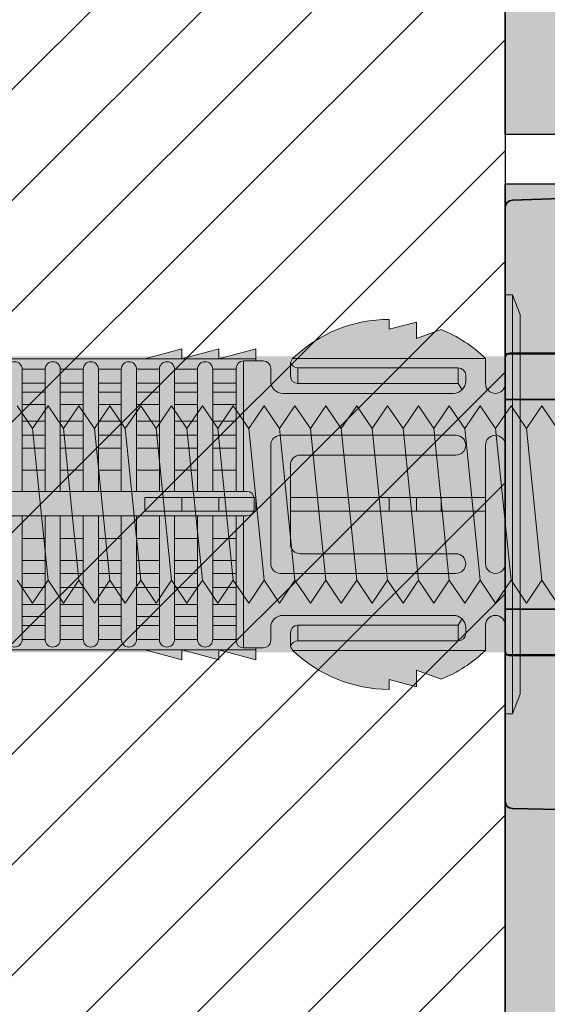
# Model space of a CAD drawing. Extents: x 0 to 1050, y 0 to 1485.
# Drawn here: x 335 to 357, y 765 to 805 of the extents above; entities that cross this region are included whole.
import ezdxf

# ---------------------------------------------------------------- set-up
doc = ezdxf.new("R2010")
doc.units = 0
doc.layers.get('0').update_dxf_attribs({"linetype": 'CONTINUOUS'})
for name, color, linetype, lineweight in [('20-ANSICHT-10', 8, 'CONTINUOUS', 9), ('22-ANSICHT-25', 1, 'CONTINUOUS', 25), ('23-ANSICHT-35', 2, 'CONTINUOUS', 35), ('70-SCHRAFFUR-10', 255, 'CONTINUOUS', 9), ('71-SCHRAFFUR-18', 3, 'CONTINUOUS', 18)]:
    doc.layers.add(name, color=color, linetype=linetype, lineweight=lineweight)

# ---------------------------------------------------------------- blocks, each defined once
blk = doc.blocks.new('Unterlage für UMP-ALU-TQ')
at = {"layer": '71-SCHRAFFUR-18'}
h = blk.add_hatch(color=251, dxfattribs=at)
h.paths.add_polyline_path([(-5, -67.036, 0.404026), (-4.71, -67.336), (0, -67.5), (0, -61.125), (-4.9, -61.125), (-4.918, -61.1), (-5, -61.1)])
h.paths.add_polyline_path([(-5, -48.9), (-4.896, -48.9), (-4.851, -48.875), (0, -48.875), (0, 48.875), (-4.9, 48.875), (-4.918, 48.9), (-5, 48.9), (-5, 42.964, 0.412042), (-4.702, 42.664), (-2.207, 42.612, -0.424475), (-2, 42.412), (-2, -42.412, -0.404059), (-2.193, -42.612), (-4.71, -42.664, 0.404026), (-5, -42.964)])
h.paths.add_polyline_path([(-5, 61.1), (-4.896, 61.1), (-4.851, 61.125), (0, 61.125), (0, 67.5), (-4.71, 67.336, 0.404026), (-5, 67.036)])
h.paths.add_polyline_path([(-5, 59.25), (10, 59.25), (10, 60.241), (0, 60.415), (0, 61.1), (-4.896, 61.1), (-4.904, 61.096), (-4.915, 61.088), (-4.926, 61.08), (-4.936, 61.071), (-4.946, 61.062), (-4.955, 61.051), (-4.963, 61.04), (-4.971, 61.029), (-4.977, 61.017), (-4.983, 61.005), (-4.988, 60.992), (-4.992, 60.979), (-4.996, 60.966), (-4.998, 60.952), (-5, 60.939), (-5, 60.925)])
h.paths.add_polyline_path([(-5, 49.075), (-5, 49.061), (-4.998, 49.048), (-4.996, 49.034), (-4.992, 49.021), (-4.988, 49.008), (-4.983, 48.995), (-4.977, 48.983), (-4.971, 48.971), (-4.963, 48.96), (-4.955, 48.949), (-4.946, 48.939), (-4.937, 48.929), (-4.926, 48.92), (-4.916, 48.912), (-4.904, 48.904), (-4.896, 48.9), (0, 48.9), (0, 49.585), (10, 49.759), (10, 50.75), (-5, 50.75)])
h.paths.add_polyline_path([(-5, -50.75), (10, -50.75), (10, -49.759), (0, -49.585), (0, -48.9), (-4.896, -48.9), (-4.904, -48.904), (-4.915, -48.912), (-4.926, -48.92), (-4.936, -48.929), (-4.946, -48.938), (-4.955, -48.949), (-4.963, -48.96), (-4.971, -48.971), (-4.977, -48.983), (-4.983, -48.995), (-4.988, -49.008), (-4.992, -49.021), (-4.996, -49.034), (-4.998, -49.048), (-5, -49.061), (-5, -49.075)])
h.paths.add_polyline_path([(-5, -60.925), (-5, -60.939), (-4.998, -60.952), (-4.996, -60.966), (-4.992, -60.979), (-4.988, -60.992), (-4.983, -61.005), (-4.977, -61.017), (-4.971, -61.029), (-4.963, -61.04), (-4.955, -61.051), (-4.946, -61.061), (-4.937, -61.071), (-4.926, -61.08), (-4.916, -61.088), (-4.904, -61.096), (-4.896, -61.1), (0, -61.1), (0, -60.415), (10, -60.241), (10, -59.25), (-5, -59.25)])
at = {"layer": '22-ANSICHT-25'}
for p, q in [((-5, 61.1), (-5, 48.9)), ((-5, 59.25), (-5, 50.75))]:
    blk.add_line(p, q, dxfattribs=at)
at = {"layer": '23-ANSICHT-35'}
blk.add_lwpolyline([(-4.71, 67.336), (0, 67.5), (0, 61.1), (-5, 61.1), (-5, 67.036, -0.404026)], format="xyb", close=True, dxfattribs=at)
for points in [[(10, 59.25), (-5, 59.25), (-5, 60.925), (-5, 60.939), (-4.998, 60.952), (-4.996, 60.966), (-4.992, 60.979), (-4.988, 60.992), (-4.983, 61.005), (-4.977, 61.017), (-4.971, 61.029), (-4.963, 61.04), (-4.955, 61.051), (-4.946, 61.062), (-4.936, 61.071), (-4.926, 61.08), (-4.915, 61.088), (-4.904, 61.096), (-4.892, 61.102), (-4.879, 61.108), (-4.867, 61.113), (-4.854, 61.117), (-4.841, 61.121), (-4.827, 61.123), (-4.814, 61.125), (-4.8, 61.125), (0, 61.125)], [(0, 48.875), (-4.8, 48.875), (-4.814, 48.876), (-4.827, 48.877), (-4.841, 48.879), (-4.854, 48.883), (-4.867, 48.887), (-4.88, 48.892), (-4.892, 48.898), (-4.904, 48.904), (-4.916, 48.912), (-4.926, 48.92), (-4.937, 48.929), (-4.946, 48.939), (-4.955, 48.949), (-4.963, 48.96), (-4.971, 48.971), (-4.977, 48.983), (-4.983, 48.995), (-4.988, 49.008), (-4.992, 49.021), (-4.996, 49.034), (-4.998, 49.048), (-5, 49.061), (-5, 49.075), (-5, 50.75), (10, 50.75)]]:
    blk.add_lwpolyline(points, dxfattribs=at)
blk.add_lwpolyline([(-2.207, 42.612), (-4.71, 42.664, -0.404026), (-5, 42.964), (-5, 48.9), (0, 48.9), (0, -48.9), (-5, -48.9), (-5, -42.964, -0.404026), (-4.71, -42.664), (-2.193, -42.612, 0.404026), (-2, -42.412)], format="xyb", dxfattribs=at)
blk = doc.blocks.new('DO Universalmontageplatte UMP-ALU-TQ')
at = {"layer": '71-SCHRAFFUR-18'}
h = blk.add_hatch(color=253, dxfattribs=at)
h.paths.add_polyline_path([(-205, -50.75), (-205, -59.25), (-190, -59.25), (-190, -50.75)])
h.paths.add_polyline_path([(-205, 59.25), (-205, 50.75), (-190, 50.75), (-190, 59.25)])
blk.add_blockref('Unterlage für UMP-ALU-TQ', (-200, 0))
blk = doc.blocks.new('10 Injektions-Ankerhülse Fischer FIS H 12x85 K')
at = {"layer": '70-SCHRAFFUR-10'}
blk.add_hatch(color=256, dxfattribs=at).paths.add_polyline_path([(0.6, 7.7), (0.3, 8.5), (0, 8.5), (0, 6), (-0.885554, 6, 0.091488225), (-2.6, 7.091339), (-3.6, 6.727369), (-3.6, 7.390902), (-4.7, 7.099633), (-4.7, 7.5, 0.189556055), (-8.514446, 6), (-10.099998, 6), (-10.099998, 6.3), (-11.225, 6), (-11.599998, 6), (-11.599998, 6.3), (-12.725, 6), (-13.099998, 6), (-13.099998, 6.3), (-14.225, 6), (-40.499999, 6), (-40.499999, 6.3), (-41.625001, 6), (-41.999999, 6), (-41.999999, 6.3), (-43.125001, 6), (-43.499999, 6), (-43.499999, 6.3), (-44.625001, 6), (-71, 6), (-71, 6.3), (-72.125002, 6), (-72.5, 6), (-72.5, 6.3), (-73.625002, 6), (-74, 6), (-74, 6.3), (-75.125002, 6), (-95, 6), (-98.464102, 0), (-95, -6), (-75.125002, -6), (-74, -6.3), (-74, -6), (-73.625002, -6), (-72.5, -6.3), (-72.5, -6), (-72.125002, -6), (-71, -6.3), (-71, -6), (-44.625001, -6), (-43.499999, -6.3), (-43.499999, -6), (-43.125001, -6), (-41.999999, -6.3), (-41.999999, -6), (-41.625001, -6), (-40.499999, -6.3), (-40.499999, -6), (-14.225, -6), (-13.099998, -6.3), (-13.099998, -6), (-12.725, -6), (-11.599998, -6.3), (-11.599999, -6), (-11.225, -6), (-10.099998, -6.3), (-10.099999, -6), (-8.514446, -6, 0.189556055), (-4.7, -7.5), (-4.7, -7.099633), (-3.6, -7.390902), (-3.6, -6.727369), (-2.6, -7.091339, 0.091488225), (-0.885554, -6), (0, -6), (0, -8.495369), (0.3, -8.495369), (0.6, -7.695369)])
at = {"layer": '20-ANSICHT-10'}
for p, q in [((0, 4.9), (0, 8.5)), ((0, 8.5), (0.3, 8.5)), ((0.3, 8.5), (0.3, -8.495369)), ((0.6, 7.7), (0.3, 8.5)), ((0.6, -7.695369), (0.6, 7.7)), ((-4.7, 7.5), (-4.7, 7.099633)), ((-4.7, 7.099633), (-3.6, 7.390902)), ((-3.6, 7.390902), (-3.6, 6.727369)), ((-3.6, 6.727369), (-2.6, 7.091339)), ((-13.1, 6.3), (-14.6, 5.9)), ((-11.6, 6.3), (-13.1, 5.9)), ((-13.1, 5.9), (-13.1, 6.3)), ((-10.1, 6.3), (-11.6, 5.9)), ((-11.6, 5.9), (-11.6, 6.3)), ((-10.1, 5.819184), (-10.1, 6.3)), ((0, 6), (0, 4.899958)), ((-10.1, 5.9), (-78.5, 5.9)), ((-9.8, 5.819184), (-10.6, 5.819184)), ((-10.6, 0.526596), (-10.6, 5.819184)), ((-9.8, 5.819184), (-10.1, 5.819184)), ((-8.7, 5.694733), (-8.7, 5.197824)), ((-0.8, 5.918706), (-8.6, 5.918706)), ((-0.8, 5.918706), (-0.8, 4.9)), ((-18.635492, 5.477163), (-19.562557, 5.477163)), ((-19.562557, 5.477163), (-19.562557, 0.526596)), ((-18.635492, 0.526596), (-18.635492, 5.477163)), ((-17.09261, 5.477163), (-18.019674, 5.477163)), ((-18.019674, 5.477163), (-18.019674, 0.526596)), ((-17.09261, 0.526596), (-17.09261, 5.477163)), ((-15.549727, 5.477163), (-16.476792, 5.477163)), ((-16.476792, 5.477163), (-16.476792, 0.526596)), ((-15.549727, 0.526596), (-15.549727, 5.477163)), ((-14.933909, 5.477163), (-14.933909, 0.526596)), ((-14.006845, 5.477163), (-14.933909, 5.477163)), ((-14.006845, 0.526596), (-14.006845, 5.477163)), ((-12.463962, 5.477163), (-13.391027, 5.477163)), ((-13.391027, 5.477163), (-13.391027, 0.526596)), ((-12.463962, 5.477163), (-12.463962, 0.526596)), ((-10.9, 5.477163), (-11.848144, 5.477163)), ((-11.848144, 0.526596), (-11.848144, 5.477163)), ((-10.9, 5.519184), (-10.9, 0.526596)), ((-9.5, 5), (-9.5, 5.519184)), ((-8.4, 4.897824), (-8.4, 5.53288)), ((-8.4, 5.53288), (-1.9, 5.53288)), ((-1.9, 5.53288), (-1.9, 4.897824)), ((-1.6, 5), (-1.6, 5.23288)), ((-19.562557, 4.916991), (-18.635492, 4.916991)), ((-18.019674, 4.916991), (-17.09261, 4.916991)), ((-16.476792, 4.916991), (-15.549727, 4.916991)), ((-14.933909, 4.916991), (-14.006845, 4.916991)), ((-13.391027, 4.916991), (-12.463962, 4.916991)), ((-11.848144, 4.916991), (-10.9, 4.916991)), ((-1.9, 4.897824), (-8.4, 4.897824)), ((-1.9, 4.897824), (-1.746447, 4.646447)), ((0, 2.4), (0, 4.9)), ((-18.635492, 4.551917), (-19.562557, 4.551917)), ((-17.09261, 4.551917), (-18.019674, 4.551917)), ((-15.549727, 4.551917), (-16.476792, 4.551917)), ((-14.006845, 4.551917), (-14.933909, 4.551917)), ((-12.463962, 4.551917), (-13.391027, 4.551917)), ((-10.9, 4.551917), (-11.848144, 4.551917)), ((-2.1, 4.5), (-9, 4.5)), ((-19.562557, 4.055713), (-18.635492, 4.055713)), ((-18.019674, 4.055713), (-17.09261, 4.055713)), ((-16.476792, 4.055713), (-15.549727, 4.055713)), ((-14.933909, 4.055713), (-14.006845, 4.055713)), ((-13.391027, 4.055713), (-12.463962, 4.055713)), ((-11.848144, 4.055713), (-10.9, 4.055713)), ((-18.635492, 3.367477), (-19.562557, 3.367477)), ((-17.09261, 3.367477), (-18.019674, 3.367477)), ((-15.549727, 3.367477), (-16.476792, 3.367477)), ((-14.006845, 3.367477), (-14.933909, 3.367477)), ((-12.463962, 3.367477), (-13.391027, 3.367477)), ((-10.9, 3.367477), (-11.848144, 3.367477)), ((-19.562557, 2.800693), (-18.635492, 2.800693)), ((-18.019674, 2.800693), (-17.09261, 2.800693)), ((-16.476792, 2.800693), (-15.549727, 2.800693)), ((-14.933909, 2.800693), (-14.006845, 2.800693)), ((-13.391027, 2.800693), (-12.463962, 2.800693)), ((-11.848144, 2.800693), (-10.9, 2.800693)), ((-9.1, 2.8), (-2, 2.8)), ((-9.5, -2.4), (-9.5, 2.4)), ((-0.8, -2.4), (-0.8, 2.4)), ((0, 2.4), (0, -2.4)), ((-18.635492, 2.274395), (-19.562557, 2.274395)), ((-17.09261, 2.274395), (-18.019674, 2.274395)), ((-15.549727, 2.274395), (-16.476792, 2.274395)), ((-14.006845, 2.274395), (-14.933909, 2.274395)), ((-12.463962, 2.274395), (-13.391027, 2.274395)), ((-10.9, 2.274395), (-11.848144, 2.274395)), ((-2, 2), (-8.3, 2)), ((-8.7, 1.6), (-8.7, -1.6)), ((-19.562557, 1.383737), (-18.635492, 1.383737)), ((-18.019674, 1.383737), (-17.09261, 1.383737)), ((-16.476792, 1.383737), (-15.549727, 1.383737)), ((-14.933909, 1.383737), (-14.006845, 1.383737)), ((-13.391027, 1.383737), (-12.463962, 1.383737)), ((-11.848144, 1.383737), (-10.9, 1.383737)), ((-10.466042, 0.526596), (-83.182986, 0.526596)), ((-14.6, -0.277396), (-14.6, 0.277396)), ((-14.6, 0.277396), (-10.1, 0.277396)), ((-13.1, 0.277396), (-13.1, -0.277396)), ((-11.6, -0.277396), (-11.6, 0.277396)), ((-10.166042, -0.168306), (-10.166042, 0.226596)), ((-10.1, 0.277396), (-10.1, -0.277396)), ((-0.8, 0.277396), (-8.7, 0.277396)), ((-8.7, 0.277396), (-8.7, -0.277396)), ((-4.7, -0.277396), (-4.7, 0.277396)), ((-3.6, 0.277396), (-3.6, -0.277396)), ((-2.6, -0.277396), (-2.6, 0.277396)), ((-0.8, -0.277396), (-0.8, 0.277396)), ((-10.1, -0.277396), (-14.6, -0.277396)), ((-8.7, -0.277396), (-0.8, -0.277396)), ((-83.182986, -0.468306), (-10.466042, -0.468306)), ((-19.562557, -0.468306), (-19.562557, -5.477163)), ((-18.635492, -5.477163), (-18.635492, -0.468306)), ((-18.019674, -0.468306), (-18.019674, -5.477163)), ((-17.09261, -5.477163), (-17.09261, -0.468306)), ((-16.476792, -0.468306), (-16.476792, -5.477163)), ((-15.549727, -5.477163), (-15.549727, -0.468306)), ((-14.933909, -0.468306), (-14.933909, -5.477163)), ((-14.006845, -5.477163), (-14.006845, -0.468306)), ((-13.391027, -0.468306), (-13.391027, -5.477163)), ((-12.463962, -5.477163), (-12.463962, -0.468306)), ((-11.848144, -0.468306), (-11.848144, -5.477163)), ((-10.9, -5.519184), (-10.9, -0.468306)), ((-10.6, -0.468306), (-10.6, -5.819184)), ((-18.635492, -1.383737), (-19.562557, -1.383737)), ((-17.09261, -1.383737), (-18.019674, -1.383737)), ((-15.549727, -1.383737), (-16.476792, -1.383737)), ((-14.006845, -1.383737), (-14.933909, -1.383737)), ((-12.463962, -1.383737), (-13.391027, -1.383737)), ((-10.9, -1.383737), (-11.848144, -1.383737)), ((-19.562557, -2.274395), (-18.635492, -2.274395)), ((-18.019674, -2.274395), (-17.09261, -2.274395)), ((-16.476792, -2.274395), (-15.549727, -2.274395)), ((-14.933909, -2.274395), (-14.006845, -2.274395)), ((-13.391027, -2.274395), (-12.463962, -2.274395)), ((-11.848144, -2.274395), (-10.9, -2.274395)), ((-8.3, -2), (-2, -2)), ((0, -4.9), (0, -2.4)), ((-18.635492, -2.800693), (-19.562557, -2.800693)), ((-17.09261, -2.800693), (-18.019674, -2.800693)), ((-15.549727, -2.800693), (-16.476792, -2.800693)), ((-14.006845, -2.800693), (-14.933909, -2.800693)), ((-12.463962, -2.800693), (-13.391027, -2.800693)), ((-10.9, -2.800693), (-11.848144, -2.800693)), ((-2, -2.8), (-9.1, -2.8)), ((-19.562557, -3.367477), (-18.635492, -3.367477)), ((-18.019674, -3.367477), (-17.09261, -3.367477)), ((-16.476792, -3.367477), (-15.549727, -3.367477)), ((-14.933909, -3.367477), (-14.006845, -3.367477)), ((-13.391027, -3.367477), (-12.463962, -3.367477)), ((-11.848144, -3.367477), (-10.9, -3.367477)), ((-18.635492, -4.055713), (-19.562557, -4.055713)), ((-17.09261, -4.055713), (-18.019674, -4.055713)), ((-15.549727, -4.055713), (-16.476792, -4.055713)), ((-14.006845, -4.055713), (-14.933909, -4.055713)), ((-12.463962, -4.055713), (-13.391027, -4.055713)), ((-11.848144, -4.055713), (-10.9, -4.055713)), ((-19.562557, -4.551917), (-18.635492, -4.551917)), ((-18.019674, -4.551917), (-17.09261, -4.551917)), ((-16.476792, -4.551917), (-15.549727, -4.551917)), ((-14.933909, -4.551917), (-14.006845, -4.551917)), ((-13.391027, -4.551917), (-12.463962, -4.551917)), ((-10.9, -4.551917), (-11.848144, -4.551917)), ((-9, -4.5), (-2.1, -4.5)), ((-1.9, -4.897824), (-1.746447, -4.646447)), ((-18.635492, -4.916991), (-19.562557, -4.916991)), ((-17.09261, -4.916991), (-18.019674, -4.916991)), ((-15.549727, -4.916991), (-16.476792, -4.916991)), ((-14.006845, -4.916991), (-14.933909, -4.916991)), ((-12.463962, -4.916991), (-13.391027, -4.916991)), ((-11.848144, -4.916991), (-10.9, -4.916991)), ((-9.5, -5.519184), (-9.5, -5)), ((-8.4, -5.53288), (-8.4, -4.897824)), ((-8.4, -4.897824), (-1.9, -4.897824)), ((-1.9, -4.897824), (-1.9, -5.53288)), ((-1.6, -5), (-1.6, -5.23288)), ((-0.8, -4.9), (-0.8, -5.918706)), ((0, -4.899958), (0, -6)), ((0, -4.9), (0, -8.495369)), ((-18.635492, -5.477163), (-19.562557, -5.477163)), ((-19.562557, -5.477163), (-18.635492, -5.477163)), ((-17.09261, -5.477163), (-18.019674, -5.477163)), ((-18.019674, -5.477163), (-17.09261, -5.477163)), ((-15.549727, -5.477163), (-16.476792, -5.477163)), ((-16.476792, -5.477163), (-15.549727, -5.477163)), ((-14.006845, -5.477163), (-14.933909, -5.477163)), ((-14.933909, -5.477163), (-14.006845, -5.477163)), ((-12.463962, -5.477163), (-13.391027, -5.477163)), ((-13.391027, -5.477163), (-12.463962, -5.477163)), ((-10.9, -5.477163), (-11.848144, -5.477163)), ((-11.848144, -5.477163), (-11.156585, -5.477163)), ((-8.7, -5.694733), (-8.7, -5.197824)), ((-1.9, -5.53288), (-8.4, -5.53288)), ((-78.5, -5.9), (-10.1, -5.9)), ((-14.6, -5.9), (-13.1, -6.3)), ((-13.1, -6.3), (-13.1, -5.9)), ((-13.1, -5.9), (-11.6, -6.3)), ((-11.6, -6.3), (-11.6, -5.9)), ((-11.6, -5.9), (-10.1, -6.3)), ((-10.6, -5.819184), (-9.8, -5.819184)), ((-10.1, -6.3), (-10.1, -5.819184)), ((-10.1, -5.819184), (-9.8, -5.819184)), ((-0.8, -5.918706), (-8.6, -5.918706)), ((-3.6, -7.390902), (-3.6, -6.727369)), ((-3.6, -6.727369), (-2.6, -7.091339)), ((-4.7, -7.5), (-4.7, -7.099633)), ((-4.7, -7.099633), (-3.6, -7.390902)), ((0.3, -8.495369), (0.6, -7.695369)), ((0, -8.495369), (0.3, -8.495369))]:
    blk.add_line(p, q, dxfattribs=at)
for centre, radius, start, end in [((-4.7, 1.9), 5.6, 90, 134.275822), ((-4.7, 1.9), 5.6, 90, 134.275822), ((-4.7, 1.9), 5.6, 45.858835, 67.975687), ((-4.7, 1.9), 5.6, 45.858835, 67.975687), ((-19.870466, 5.477163), 0.307909, 0, 180), ((-18.327583, 5.477163), 0.307909, 0, 180), ((-16.784701, 5.477163), 0.307909, 0, 180), ((-15.241818, 5.477163), 0.307909, 0, 180), ((-13.698936, 5.477163), 0.307909, 0, 180), ((-12.156053, 5.477163), 0.307909, 0, 180), ((-10.6, 5.519184), 0.3, 90, 180), ((-9.8, 5.519184), 0.3, 0, 90), ((-9.8, 5.519184), 0.3, 0, 90), ((-8.4, 5.694733), 0.3, 134.275822, 180), ((-8.4, 5.694733), 0.3, 134.275822, 180), ((-8.4, 5.83288), 0.3, 193.311489, 270), ((-8.4, 5.197824), 0.3, 180, 270), ((-8.4, 5.197824), 0.3, 180, 270), ((-1.9, 5.23288), 0.3, 0, 90), ((-9, 5), 0.5, 180, 270), ((-9, 5), 0.5, 180, 270), ((-2.1, 5), 0.5, 270, 0), ((-0.4, 4.9), 0.4, 180, 0), ((-0.4, 4.9), 0.4, 180, 0), ((-2.1, 5), 0.5, 270, 315), ((-9.1, 2.4), 0.4, 90, 180), ((-2, 2.4), 0.4, 270, 90), ((-0.4, 2.4), 0.4, 0, 180), ((-8.3, 1.6), 0.4, 90, 180), ((-10.466042, 0.226596), 0.3, 0, 90), ((-10.466042, -0.168306), 0.3, 270, 0), ((-8.3, -1.6), 0.4, 180, 270), ((-2, -2.4), 0.4, 270, 90), ((-9.1, -2.4), 0.4, 180, 270), ((-0.4, -2.4), 0.4, 180, 0), ((-9, -5), 0.5, 90, 180), ((-9, -5), 0.5, 90, 180), ((-2.1, -5), 0.5, 0, 90), ((-2.1, -5), 0.5, 45, 90), ((-0.4, -4.9), 0.4, 0, 180), ((-0.4, -4.9), 0.4, 0, 180), ((-8.4, -5.197824), 0.3, 90, 180), ((-8.4, -5.197824), 0.3, 90, 180), ((-19.870466, -5.477163), 0.307909, 180, 0), ((-18.327583, -5.477163), 0.307909, 180, 0), ((-16.784701, -5.477163), 0.307909, 180, 0), ((-15.241818, -5.477163), 0.307909, 180, 0), ((-13.698936, -5.477163), 0.307909, 180, 0), ((-12.156053, -5.477163), 0.307909, 180, 0), ((-10.6, -5.519184), 0.3, 180, 270), ((-9.8, -5.519184), 0.3, 270, 0), ((-9.8, -5.519184), 0.3, 270, 0), ((-8.4, -5.83288), 0.3, 90, 166.688511), ((-1.9, -5.23288), 0.3, 270, 0), ((-8.4, -5.694733), 0.3, 180, 225.724178), ((-8.4, -5.694733), 0.3, 180, 225.724178), ((-4.7, -1.9), 5.6, 225.724178, 270), ((-4.7, -1.9), 5.6, 225.724178, 270), ((-4.7, -1.9), 5.6, 292.024313, 314.141165), ((-4.7, -1.9), 5.6, 292.024313, 314.141165)]:
    blk.add_arc(centre, radius, start, end, dxfattribs=at)
blk = doc.blocks.new('10 Gewindestange Fischer FIS A M8x150')
at = {"layer": '70-SCHRAFFUR-10'}
blk.add_hatch(color=256, dxfattribs=at).paths.add_polyline_path([(31.672, 3.073), (30.39, 4), (29.765, 3.073), (29.14, 4), (28.515, 3.073), (27.89, 4), (27.265, 3.073), (26.64, 4), (26.015, 3.073), (25.39, 4), (24.765, 3.073), (24.14, 4), (23.515, 3.073), (22.89, 4), (22.265, 3.073), (21.64, 4), (21.015, 3.073), (20.39, 4), (19.765, 3.073), (19.14, 4), (18.515, 3.073), (17.89, 4), (17.265, 3.073), (16.64, 4), (16.015, 3.073), (15.39, 4), (14.765, 3.073), (14.14, 4), (13.515, 3.073), (12.89, 4), (12.265, 3.073), (11.64, 4), (11.015, 3.073), (10.39, 4), (9.765, 3.073), (9.14, 4), (8.515, 3.073), (7.89, 4), (7.265, 3.073), (6.64, 4), (6.015, 3.073), (5.39, 4), (4.765, 3.073), (4.14, 4), (3.515, 3.073), (2.89, 4), (2.265, 3.073), (1.64, 4), (1.015, 3.073), (0.39, 4), (-0.235, 3.073), (-0.86, 4), (-1.485, 3.073), (-2.11, 4), (-2.735, 3.073), (-3.36, 4), (-3.985, 3.073), (-4.61, 4), (-5.235, 3.073), (-5.86, 4), (-6.485, 3.073), (-7.11, 4), (-7.735, 3.073), (-8.36, 4), (-8.985, 3.073), (-9.61, 4), (-10.235, 3.073), (-10.86, 4), (-11.485, 3.073), (-12.11, 4), (-12.735, 3.073), (-13.36, 4), (-13.985, 3.073), (-14.61, 4), (-15.235, 3.073), (-15.86, 4), (-16.485, 3.073), (-17.11, 4), (-17.735, 3.073), (-18.36, 4), (-18.985, 3.073), (-19.61, 4), (-20.235, 3.073), (-20.86, 4), (-21.485, 3.073), (-22.11, 4), (-22.735, 3.073), (-23.36, 4), (-23.985, 3.073), (-24.61, 4), (-25.235, 3.073), (-25.86, 4), (-26.485, 3.073), (-27.11, 4), (-27.735, 3.073), (-28.36, 4), (-28.985, 3.073), (-29.61, 4), (-30.235, 3.073), (-30.86, 4), (-31.485, 3.073), (-32.11, 4), (-32.735, 3.073), (-33.36, 4), (-33.985, 3.073), (-34.61, 4), (-35.235, 3.073), (-35.86, 4), (-36.485, 3.073), (-37.11, 4), (-37.735, 3.073), (-38.36, 4), (-38.985, 3.073), (-39.61, 4), (-40.235, 3.073), (-40.86, 4), (-41.485, 3.073), (-42.11, 4), (-42.735, 3.073), (-43.36, 4), (-43.985, 3.073), (-44.61, 4), (-45.235, 3.073), (-45.86, 4), (-46.485, 3.073), (-47.11, 4), (-47.735, 3.073), (-48.36, 4), (-48.985, 3.073), (-49.61, 4), (-50.235, 3.073), (-50.86, 4), (-51.485, 3.073), (-52.11, 4), (-52.735, 3.073), (-53.36, 4), (-53.985, 3.073), (-54.61, 4), (-55.235, 3.073), (-55.86, 4), (-56.485, 3.073), (-57.11, 4), (-57.735, 3.073), (-58.36, 4), (-58.985, 3.073), (-59.61, 4), (-60.235, 3.073), (-60.86, 4), (-61.485, 3.073), (-62.11, 4), (-62.735, 3.073), (-63.36, 4), (-63.985, 3.073), (-64.61, 4), (-65.235, 3.073), (-65.86, 4), (-66.485, 3.073), (-67.11, 4), (-67.735, 3.073), (-68.36, 4), (-68.985, 3.073), (-69.61, 4), (-70.235, 3.073), (-70.86, 4), (-71.485, 3.073), (-72.11, 4), (-72.735, 3.073), (-73.36, 4), (-73.985, 3.073), (-74.61, 4), (-75.235, 3.073), (-75.86, 4), (-76.485, 3.073), (-77.11, 4), (-77.735, 3.073), (-78.36, 4), (-78.985, 3.073), (-79.61, 4), (-80.235, 3.073), (-80.86, 4), (-81.485, 3.073), (-82.11, 4), (-82.735, 3.073), (-83.36, 4), (-83.985, 3.073), (-84.61, 4), (-85.235, 3.073), (-85.86, 4), (-86.485, 3.073), (-87.11, 4), (-87.735, 3.073), (-88.36, 4), (-88.985, 3.073), (-89.61, 4), (-90.235, 3.073), (-90.86, 4), (-91.485, 3.073), (-92.11, 4), (-92.735, 3.073), (-93.36, 4), (-93.985, 3.073), (-94.61, 4), (-95.235, 3.073), (-95.86, 4), (-96.485, 3.073), (-97.11, 4), (-97.735, 3.073), (-98.36, 4), (-98.985, 3.073), (-99.61, 4), (-100.235, 3.073), (-100.86, 4), (-101.485, 3.073), (-102.11, 4), (-102.735, 3.073), (-103.36, 4), (-103.985, 3.073), (-104.61, 4), (-105.235, 3.073), (-105.86, 4), (-106.485, 3.073), (-107.11, 4), (-107.735, 3.073), (-108.36, 4), (-108.985, 3.073), (-109.61, 4), (-110.235, 3.073), (-110.86, 4), (-111.485, 3.073), (-112.11, 4), (-112.735, 3.073), (-113.36, 4), (-113.985, 3.073), (-114.61, 4), (-115.235, 3.073), (-115.86, 4), (-116.485, 3.073), (-117.11, 4), (-117.735, 3.073), (-118.039, 3.523), (-118.328, 3.073), (-118.328, -3.121), (-117.735, -4), (-117.11, -3.073), (-116.485, -4), (-115.86, -3.073), (-115.235, -4), (-114.61, -3.073), (-113.985, -4), (-113.36, -3.073), (-112.735, -4), (-112.11, -3.073), (-111.485, -4), (-110.86, -3.073), (-110.235, -4), (-109.61, -3.073), (-108.985, -4), (-108.36, -3.073), (-107.735, -4), (-107.11, -3.073), (-106.485, -4), (-105.86, -3.073), (-105.235, -4), (-104.61, -3.073), (-103.985, -4), (-103.36, -3.073), (-102.735, -4), (-102.11, -3.073), (-101.485, -4), (-100.86, -3.073), (-100.235, -4), (-99.61, -3.073), (-98.985, -4), (-98.36, -3.073), (-97.735, -4), (-97.11, -3.073), (-96.485, -4), (-95.86, -3.073), (-95.235, -4), (-94.61, -3.073), (-93.985, -4), (-93.36, -3.073), (-92.735, -4), (-92.11, -3.073), (-91.485, -4), (-90.86, -3.073), (-90.235, -4), (-89.61, -3.073), (-88.985, -4), (-88.36, -3.073), (-87.735, -4), (-87.11, -3.073), (-86.485, -4), (-85.86, -3.073), (-85.235, -4), (-84.61, -3.073), (-83.985, -4), (-83.36, -3.073), (-82.735, -4), (-82.11, -3.073), (-81.485, -4), (-80.86, -3.073), (-80.235, -4), (-79.61, -3.073), (-78.985, -4), (-78.36, -3.073), (-77.735, -4), (-77.11, -3.073), (-76.485, -4), (-75.86, -3.073), (-75.235, -4), (-74.61, -3.073), (-73.985, -4), (-73.36, -3.073), (-72.735, -4), (-72.11, -3.073), (-71.485, -4), (-70.86, -3.073), (-70.235, -4), (-69.61, -3.073), (-68.985, -4), (-68.36, -3.073), (-67.735, -4), (-67.11, -3.073), (-66.485, -4), (-65.86, -3.073), (-65.235, -4), (-64.61, -3.073), (-63.985, -4), (-63.36, -3.073), (-62.735, -4), (-62.11, -3.073), (-61.485, -4), (-60.86, -3.073), (-60.235, -4), (-59.61, -3.073), (-58.985, -4), (-58.36, -3.073), (-57.735, -4), (-57.11, -3.073), (-56.485, -4), (-55.86, -3.073), (-55.235, -4), (-54.61, -3.073), (-53.985, -4), (-53.36, -3.073), (-52.735, -4), (-52.11, -3.073), (-51.485, -4), (-50.86, -3.073), (-50.235, -4), (-49.61, -3.073), (-48.985, -4), (-48.36, -3.073), (-47.735, -4), (-47.11, -3.073), (-46.485, -4), (-45.86, -3.073), (-45.235, -4), (-44.61, -3.073), (-43.985, -4), (-43.36, -3.073), (-42.735, -4), (-42.11, -3.073), (-41.485, -4), (-40.86, -3.073), (-40.235, -4), (-39.61, -3.073), (-38.985, -4), (-38.36, -3.073), (-37.735, -4), (-37.11, -3.073), (-36.485, -4), (-35.86, -3.073), (-35.235, -4), (-34.61, -3.073), (-33.985, -4), (-33.36, -3.073), (-32.735, -4), (-32.11, -3.073), (-31.485, -4), (-30.86, -3.073), (-30.235, -4), (-29.61, -3.073), (-28.985, -4), (-28.36, -3.073), (-27.735, -4), (-27.11, -3.073), (-26.485, -4), (-25.86, -3.073), (-25.235, -4), (-24.61, -3.073), (-23.985, -4), (-23.36, -3.073), (-22.735, -4), (-22.11, -3.073), (-21.485, -4), (-20.86, -3.073), (-20.235, -4), (-19.61, -3.073), (-18.985, -4), (-18.36, -3.073), (-17.735, -4), (-17.11, -3.073), (-16.485, -4), (-15.86, -3.073), (-15.235, -4), (-14.61, -3.073), (-13.985, -4), (-13.36, -3.073), (-12.735, -4), (-12.11, -3.073), (-11.485, -4), (-10.86, -3.073), (-10.235, -4), (-9.61, -3.073), (-8.985, -4), (-8.36, -3.073), (-7.735, -4), (-7.11, -3.073), (-6.485, -4), (-5.86, -3.073), (-5.235, -4), (-4.61, -3.073), (-3.985, -4), (-3.36, -3.073), (-2.735, -4), (-2.11, -3.073), (-1.485, -4), (-0.86, -3.073), (-0.235, -4), (0.39, -3.073), (1.015, -4), (1.64, -3.073), (2.265, -4), (2.89, -3.073), (3.515, -4), (4.14, -3.073), (4.765, -4), (5.39, -3.073), (6.015, -4), (6.64, -3.073), (7.265, -4), (7.89, -3.073), (8.515, -4), (9.14, -3.073), (9.765, -4), (10.39, -3.073), (11.015, -4), (11.64, -3.073), (12.265, -4), (12.89, -3.073), (13.515, -4), (14.14, -3.073), (14.765, -4), (15.39, -3.073), (16.015, -4), (16.64, -3.073), (17.265, -4), (17.89, -3.073), (18.515, -4), (19.14, -3.073), (19.765, -4), (20.39, -3.073), (21.015, -4), (21.64, -3.073), (22.265, -4), (22.89, -3.073), (23.515, -4), (24.14, -3.073), (24.765, -4), (25.39, -3.073), (26.015, -4), (26.64, -3.073), (27.265, -4), (27.89, -3.073), (28.515, -4), (29.14, -3.073), (29.765, -4), (30.39, -3.073), (31.015, -4), (31.672, -3.073)])
at = {"layer": '20-ANSICHT-10'}
for p, q in [((-53.985, 3.073), (-53.36, -3.073)), ((-52.735, 3.073), (-52.11, -3.073)), ((-51.485, 3.073), (-50.86, -3.073)), ((-50.235, 3.073), (-49.61, -3.073)), ((-48.985, 3.073), (-48.36, -3.073)), ((-47.735, 3.073), (-47.11, -3.073)), ((-46.485, 3.073), (-45.86, -3.073)), ((-45.235, 3.073), (-44.61, -3.073)), ((-43.985, 3.073), (-43.36, -3.073)), ((-42.735, 3.073), (-42.11, -3.073)), ((-41.485, 3.073), (-40.86, -3.073)), ((-40.235, 3.073), (-39.61, -3.073)), ((-38.985, 3.073), (-38.36, -3.073)), ((-37.735, 3.073), (-37.11, -3.073)), ((-36.485, 3.073), (-35.86, -3.073)), ((-35.235, 3.073), (-34.61, -3.073)), ((-33.985, 3.073), (-33.36, -3.073))]:
    blk.add_line(p, q, dxfattribs=at)
for points in [[(-32.735, -4), (-33.36, -3.073), (-33.985, -4), (-34.61, -3.073), (-35.235, -4), (-35.86, -3.073), (-36.485, -4), (-37.11, -3.073), (-37.735, -4), (-38.36, -3.073), (-38.985, -4), (-39.61, -3.073), (-40.235, -4), (-40.86, -3.073), (-41.485, -4), (-42.11, -3.073), (-42.735, -4), (-43.36, -3.073), (-43.985, -4), (-44.61, -3.073), (-45.235, -4), (-45.86, -3.073), (-46.485, -4), (-47.11, -3.073), (-47.735, -4), (-48.36, -3.073), (-48.985, -4), (-49.61, -3.073), (-50.235, -4), (-50.86, -3.073), (-51.485, -4), (-52.11, -3.073), (-52.735, -4), (-53.36, -3.073), (-53.985, -4), (-54.61, -3.073)], [(-54.61, 4), (-53.985, 3.073), (-53.36, 4), (-52.735, 3.073), (-52.11, 4), (-51.485, 3.073), (-50.86, 4), (-50.235, 3.073), (-49.61, 4), (-48.985, 3.073), (-48.36, 4), (-47.735, 3.073), (-47.11, 4), (-46.485, 3.073), (-45.86, 4), (-45.235, 3.073), (-44.61, 4), (-43.985, 3.073), (-43.36, 4), (-42.735, 3.073), (-42.11, 4), (-41.485, 3.073), (-40.86, 4), (-40.235, 3.073), (-39.61, 4), (-38.985, 3.073), (-38.36, 4), (-37.735, 3.073), (-37.11, 4), (-36.485, 3.073), (-35.86, 4), (-35.235, 3.073), (-34.61, 4), (-33.985, 3.073), (-33.36, 4), (-32.735, 3.073)]]:
    blk.add_lwpolyline(points, dxfattribs=at)

msp = doc.modelspace()

# ---------------------------------------------------------------- hatches: boundary and pattern name
at = {"layer": '71-SCHRAFFUR-18'}
msp.add_hatch(color=254, dxfattribs=at).paths.add_polyline_path([(360, 880.185), (355, 880.185), (355, 800.185), (360, 800.185)])
h = msp.add_hatch(dxfattribs=at)
h.set_pattern_fill('ANSI31', color=41, style=0)
h.paths.add_polyline_path([(355, 825), (335, 825), (335, 635), (355, 635)])
h.paths.add_polyline_path([(325, 825), (310, 825), (310, 635), (325, 635)])
h.paths.add_polyline_path([(300, 825), (285, 825), (285, 635), (300, 635)])
h.paths.add_polyline_path([(250, 825), (235, 825), (235, 635), (250, 635)])
h.paths.add_polyline_path([(225, 825), (210, 825), (210, 635), (225, 635)])
h.paths.add_polyline_path([(200, 825), (180, 825), (180, 635), (200, 635)])
h = msp.add_hatch(color=254, dxfattribs=at)
h.paths.add_polyline_path([(358, 798.185), (355, 798.185), (355, 797.221, -0.404026), (355.29, 797.521), (358, 797.615)])
h.paths.add_polyline_path([(360, 798.185), (358, 798.185), (358, 797.615), (360, 797.685)])
h.paths.add_polyline_path([(358, 772.597, 0.424475), (357.793, 772.797), (355.298, 772.849, -0.412042), (355, 773.149), (355, 687.221, -0.404026), (355.29, 687.521), (357.807, 687.574, 0.404059), (358, 687.773), (358, 752.857, 0.267938), (357.85, 753.117), (356.15, 754.098, -0.267949), (356, 754.358), (356, 757.012, -0.267949), (356.15, 757.272), (357.85, 758.253, 0.267958), (358, 758.513)])
h.paths.add_polyline_path([(358, 758.513, -0.267958), (357.85, 758.253), (356.15, 757.272, 0.267949), (356, 757.012), (356, 754.358, 0.267949), (356.15, 754.098), (357.85, 753.117, -0.267938), (358, 752.857)], flags=17)
h.paths.add_polyline_path([(360, 662.685), (358, 662.755), (358, 662.185), (360, 662.185)])
h.paths.add_polyline_path([(358, 662.755), (355.29, 662.85, -0.404026), (355, 663.149), (355, 662.185), (358, 662.185)])

# ---------------------------------------------------------------- linework, layer by layer
at = {"layer": '22-ANSICHT-25'}
for points in [[(355, 880.185), (360, 880.185), (360, 800.185), (355, 800.185)], [(355, 798.185), (360, 798.185), (360, 662.185), (355, 662.185)]]:
    msp.add_lwpolyline(points, close=True, dxfattribs=at)
msp.add_lwpolyline([(335, 635), (335, 825), (355, 825), (355, 635), (335, 635)], dxfattribs=at)

# ---------------------------------------------------------------- block references
for name, p in [('10 Injektions-Ankerhülse Fischer FIS H 12x85 K', (355, 785.185)), ('DO Universalmontageplatte UMP-ALU-TQ', (560, 730.185)), ('10 Gewindestange Fischer FIS A M8x150', (389.845, 785.185))]:
    msp.add_blockref(name, p)

doc.saveas('drawing.dxf')
